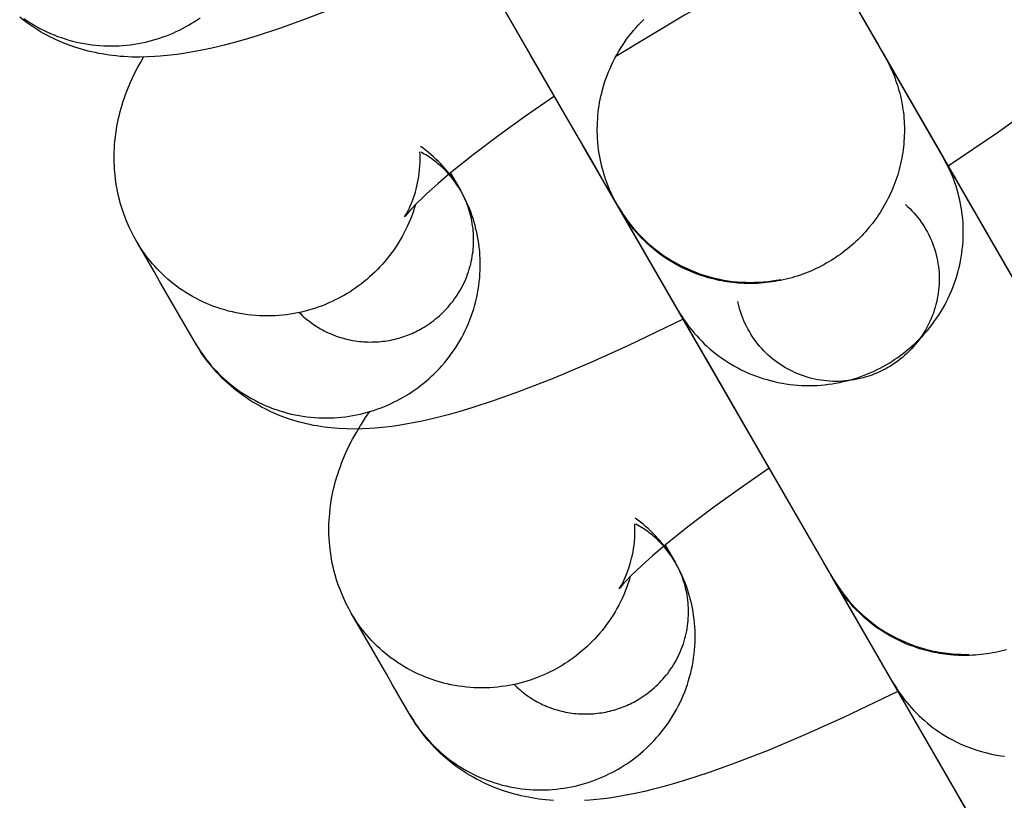
# Model space of a CAD drawing. Units: inches. Extents: x -1213 to 639, y -302 to 334.
# Drawn here: x -912 to -911, y -77 to -76 of the extents above; entities that cross this region are included whole.
import ezdxf

# ---------------------------------------------------------------- set-up
doc = ezdxf.new("R2010")
doc.units = ezdxf.units.IN
doc.header["$MEASUREMENT"] = 0
doc.layers.add('Make2D', color=7, linetype='Continuous', true_color=0x000000)

msp = doc.modelspace()

# ---------------------------------------------------------------- linework, layer by layer
at = {"layer": 'Make2D', "lineweight": -3}
for points in [[(-912.0008, -75.1939), (-912.0008, -75.1939), (-911.6514, -75.7989), (-911.6392, -75.8201), (-911.571, -75.9382), (-911.5666, -75.9458), (-911.5631, -75.9519), (-911.5605, -75.9564)], [(-911.8311, -76.1127), (-911.8337, -76.1082), (-911.8372, -76.1021), (-911.8416, -76.0945), (-911.847, -76.0852), (-911.8532, -76.0744), (-911.8604, -76.0619), (-911.8686, -76.0478), (-911.8776, -76.0321), (-911.9221, -75.9552), (-912.0878, -75.6682), (-912.2715, -75.35), (-912.2717, -75.3497), (-912.2718, -75.3495), (-912.272, -75.3491), (-912.2721, -75.349)], [(-911.7814, -75.5739), (-911.7814, -75.5739), (-911.432, -76.1789), (-911.4198, -76.2001), (-911.3472, -76.3258), (-911.3437, -76.3319), (-911.3411, -76.3364)], [(-911.6117, -76.4927), (-911.6143, -76.4882), (-911.6179, -76.4821), (-911.6223, -76.4744), (-911.6276, -76.4652), (-911.7027, -76.3352), (-911.8684, -76.0481), (-912.0521, -75.7299), (-912.0523, -75.7296), (-912.0524, -75.7295), (-912.0526, -75.7291), (-912.054, -75.7265)], [(-911.4436, -75.7705), (-911.4436, -75.7705), (-911.4436, -75.7705), (-911.4441, -75.7706), (-911.4449, -75.7707), (-911.4475, -75.7712), (-911.4503, -75.7717), (-911.4536, -75.7725), (-911.4619, -75.7746), (-911.4681, -75.7763), (-911.475, -75.7784), (-911.4895, -75.7831), (-911.5059, -75.7889), (-911.5334, -75.7996), (-911.5638, -75.8124), (-911.596, -75.8269), (-911.6299, -75.8431), (-911.6629, -75.8597), (-911.6966, -75.8773), (-911.7647, -75.9152), (-911.8348, -75.9572)], [(-912.1181, -75.9062), (-912.1546, -75.9203), (-912.1783, -75.9288), (-912.2012, -75.9362), (-912.2134, -75.9399), (-912.2254, -75.9432), (-912.2349, -75.9457), (-912.2443, -75.948), (-912.2537, -75.9501), (-912.263, -75.9519), (-912.2762, -75.9542), (-912.2828, -75.9552), (-912.2894, -75.956), (-912.3001, -75.957), (-912.3055, -75.9574), (-912.3129, -75.9577), (-912.3209, -75.9579), (-912.3291, -75.9578), (-912.3371, -75.9574), (-912.3411, -75.9571), (-912.3452, -75.9567), (-912.3522, -75.9558), (-912.3558, -75.9553), (-912.3593, -75.9547), (-912.3629, -75.9541), (-912.3665, -75.9533), (-912.3701, -75.9525), (-912.3738, -75.9517), (-912.3772, -75.9508), (-912.3805, -75.9498), (-912.3839, -75.9488), (-912.3873, -75.9477), (-912.3921, -75.9461), (-912.3968, -75.9443), (-912.4016, -75.9423), (-912.4064, -75.9402), (-912.4096, -75.9387), (-912.4128, -75.9371), (-912.416, -75.9354), (-912.4191, -75.9337), (-912.4223, -75.9319), (-912.4254, -75.93), (-912.4284, -75.928), (-912.4315, -75.926), (-912.4356, -75.9231), (-912.4396, -75.9201), (-912.4436, -75.917)], [(-912.4395, -75.9183), (-912.4363, -75.9205), (-912.4331, -75.9226), (-912.4297, -75.9247), (-912.4263, -75.9267), (-912.4229, -75.9285), (-912.4194, -75.9303), (-912.4158, -75.9321), (-912.4122, -75.9337), (-912.4085, -75.9352), (-912.4048, -75.9367), (-912.401, -75.938), (-912.3972, -75.9393), (-912.3934, -75.9405), (-912.3895, -75.9415), (-912.3856, -75.9425), (-912.3817, -75.9433), (-912.3777, -75.9441), (-912.3738, -75.9447), (-912.3698, -75.9453), (-912.3658, -75.9457), (-912.3618, -75.9461), (-912.3578, -75.9463), (-912.3539, -75.9465), (-912.3499, -75.9465), (-912.3459, -75.9465), (-912.342, -75.9463), (-912.3381, -75.946), (-912.3342, -75.9457), (-912.3303, -75.9453), (-912.3265, -75.9447), (-912.3227, -75.9441), (-912.3189, -75.9434), (-912.3152, -75.9426), (-912.3115, -75.9417), (-912.3078, -75.9407), (-912.3042, -75.9396), (-912.3007, -75.9385), (-912.2972, -75.9373), (-912.2937, -75.936), (-912.2903, -75.9347), (-912.287, -75.9333), (-912.2837, -75.9318), (-912.2805, -75.9303), (-912.2774, -75.9287), (-912.2743, -75.927), (-912.2713, -75.9253), (-912.2683, -75.9235), (-912.2653, -75.9217), (-912.2623, -75.9198), (-912.2594, -75.9178)], [(-911.2996, -75.9189), (-911.3088, -75.9277), (-911.3267, -75.9438), (-911.3459, -75.9601), (-911.3764, -75.9846), (-911.4096, -76.0098), (-911.444, -76.0345), (-911.4953, -76.0694)], [(-911.4145, -76.8343), (-911.4833, -76.7152), (-911.649, -76.4281), (-911.8327, -76.1099), (-911.8329, -76.1096), (-911.833, -76.1095), (-911.8332, -76.109), (-911.8347, -76.1065), (-911.8372, -76.1017), (-911.8392, -76.0974), (-911.8412, -76.093), (-911.8426, -76.0896), (-911.8439, -76.0861), (-911.8452, -76.0826), (-911.8464, -76.0791), (-911.8474, -76.0755), (-911.8484, -76.0719), (-911.8494, -76.0683), (-911.8502, -76.0647), (-911.8512, -76.0596), (-911.852, -76.0545), (-911.8527, -76.0494), (-911.8532, -76.0443), (-911.8534, -76.0409), (-911.8536, -76.0376), (-911.8537, -76.0342), (-911.8537, -76.0309), (-911.8536, -76.0276), (-911.8535, -76.0242), (-911.8533, -76.0209), (-911.8531, -76.0176), (-911.8527, -76.0142), (-911.8523, -76.0109), (-911.8518, -76.0076), (-911.8513, -76.0044), (-911.8507, -76.0011), (-911.85, -75.9978), (-911.8492, -75.9946), (-911.8484, -75.9913), (-911.8473, -75.9876), (-911.8462, -75.9839), (-911.8449, -75.9802), (-911.8436, -75.9766), (-911.8422, -75.973), (-911.8407, -75.9695), (-911.8392, -75.966), (-911.8375, -75.9625), (-911.8358, -75.9591), (-911.8339, -75.9557), (-911.832, -75.9524), (-911.8301, -75.9491), (-911.828, -75.9459), (-911.8259, -75.9428), (-911.8237, -75.9397), (-911.8214, -75.9366), (-911.819, -75.9336), (-911.8166, -75.9307), (-911.8141, -75.9278), (-911.8115, -75.925), (-911.8089, -75.9222), (-911.8062, -75.9195)], [(-912.3243, -76.1459), (-912.3269, -76.1412), (-912.3294, -76.1365), (-912.3317, -76.1317), (-912.3338, -76.1268), (-912.3358, -76.1219), (-912.3376, -76.1169), (-912.3393, -76.1119), (-912.3408, -76.1068), (-912.3417, -76.1033), (-912.3426, -76.0999), (-912.3433, -76.0964), (-912.3441, -76.0929), (-912.3449, -76.0879), (-912.3457, -76.0829), (-912.3462, -76.0779), (-912.3467, -76.0729), (-912.3469, -76.0692), (-912.3471, -76.0656), (-912.3471, -76.062), (-912.3471, -76.0584), (-912.3471, -76.0548), (-912.3469, -76.0512), (-912.3467, -76.0476), (-912.3464, -76.0441), (-912.3459, -76.0389), (-912.3452, -76.0338), (-912.3443, -76.0287), (-912.3434, -76.0237), (-912.3426, -76.0203), (-912.3418, -76.0168), (-912.341, -76.0135), (-912.3401, -76.0101), (-912.339, -76.0065), (-912.3379, -76.0029), (-912.3367, -75.9995), (-912.3355, -75.996), (-912.3342, -75.9927), (-912.3329, -75.9893), (-912.3301, -75.9829), (-912.3284, -75.9791), (-912.3266, -75.9754), (-912.323, -75.9683), (-912.32, -75.963), (-912.317, -75.9579)], [(-911.5604, -75.9565), (-911.5591, -75.9589), (-911.5578, -75.9612), (-911.5566, -75.9636), (-911.5554, -75.9661), (-911.5542, -75.9685), (-911.5531, -75.971), (-911.552, -75.9736), (-911.5509, -75.9761), (-911.5499, -75.9787), (-911.549, -75.9813), (-911.548, -75.984), (-911.5472, -75.9867), (-911.5463, -75.9894), (-911.5456, -75.9921), (-911.5448, -75.9948), (-911.5441, -75.9976), (-911.5435, -76.0004), (-911.5429, -76.0032), (-911.5424, -76.006), (-911.5419, -76.0089), (-911.5415, -76.0117), (-911.5411, -76.0146), (-911.5408, -76.0175), (-911.5406, -76.0204), (-911.5404, -76.0233), (-911.5402, -76.0262), (-911.5401, -76.0291), (-911.5401, -76.032), (-911.5401, -76.035), (-911.5402, -76.0379), (-911.5403, -76.0408), (-911.5405, -76.0437), (-911.5407, -76.0467), (-911.541, -76.0496), (-911.5414, -76.0525), (-911.5418, -76.0554), (-911.5422, -76.0583), (-911.5427, -76.0612), (-911.5433, -76.064), (-911.5439, -76.0669), (-911.5446, -76.0697), (-911.5453, -76.0726), (-911.5461, -76.0754), (-911.5469, -76.0782), (-911.5478, -76.0809), (-911.5488, -76.0837), (-911.5497, -76.0864), (-911.5508, -76.0891), (-911.5518, -76.0917), (-911.553, -76.0944), (-911.5541, -76.097), (-911.5553, -76.0996), (-911.5566, -76.1021), (-911.5579, -76.1046), (-911.5592, -76.1071), (-911.5606, -76.1096), (-911.562, -76.112), (-911.5634, -76.1144), (-911.5649, -76.1167), (-911.5664, -76.119), (-911.568, -76.1213), (-911.5696, -76.1236), (-911.5728, -76.1279), (-911.5763, -76.1321), (-911.5798, -76.1363), (-911.5817, -76.1384), (-911.5836, -76.1404), (-911.5856, -76.1424), (-911.5876, -76.1444), (-911.5896, -76.1463), (-911.5917, -76.1482), (-911.5938, -76.1501), (-911.596, -76.152), (-911.5982, -76.1538), (-911.6004, -76.1556), (-911.6027, -76.1573), (-911.605, -76.1591), (-911.6074, -76.1607), (-911.6098, -76.1624), (-911.6122, -76.164), (-911.6147, -76.1655), (-911.6172, -76.1671), (-911.6198, -76.1685), (-911.6223, -76.17), (-911.6249, -76.1713), (-911.6276, -76.1727), (-911.6302, -76.174), (-911.6329, -76.1752), (-911.6356, -76.1764), (-911.6383, -76.1775), (-911.6411, -76.1786), (-911.6439, -76.1797), (-911.6466, -76.1806), (-911.6495, -76.1816), (-911.6523, -76.1825), (-911.6551, -76.1833), (-911.658, -76.1841), (-911.6608, -76.1848), (-911.6637, -76.1854), (-911.6666, -76.1861), (-911.6695, -76.1866), (-911.6724, -76.1871), (-911.6753, -76.1876), (-911.6782, -76.1879), (-911.6811, -76.1883), (-911.684, -76.1886), (-911.6869, -76.1888), (-911.6898, -76.189), (-911.6927, -76.1891), (-911.6955, -76.1892), (-911.6984, -76.1892), (-911.7013, -76.1891), (-911.7041, -76.189), (-911.707, -76.1889), (-911.7098, -76.1887), (-911.7126, -76.1885), (-911.7154, -76.1882), (-911.7182, -76.1878), (-911.7209, -76.1875), (-911.7237, -76.187), (-911.7264, -76.1865), (-911.7291, -76.186), (-911.7317, -76.1854), (-911.737, -76.1842), (-911.7406, -76.1832), (-911.7443, -76.1821), (-911.7479, -76.1809), (-911.7516, -76.1796), (-911.7552, -76.1782), (-911.7588, -76.1767), (-911.7624, -76.1751), (-911.766, -76.1734), (-911.7695, -76.1717), (-911.773, -76.1698), (-911.7765, -76.1678), (-911.7799, -76.1657), (-911.7833, -76.1635), (-911.7867, -76.1612), (-911.79, -76.1589), (-911.7932, -76.1564), (-911.7964, -76.1538), (-911.7995, -76.1512), (-911.8025, -76.1485), (-911.8055, -76.1457), (-911.8084, -76.1428), (-911.8112, -76.1398), (-911.8139, -76.1368), (-911.8166, -76.1336), (-911.8191, -76.1304), (-911.8216, -76.1272), (-911.824, -76.1239), (-911.8263, -76.1205), (-911.8285, -76.1171), (-911.8306, -76.1136), (-911.8326, -76.1101), (-911.8345, -76.1065)], [(-911.5641, -75.9504), (-911.5622, -75.9535), (-911.5604, -75.9565)], [(-911.5641, -75.9504), (-911.564, -75.9504)], [(-911.562, -75.9539), (-911.562, -75.9539), (-911.2127, -76.5589), (-911.2005, -76.58), (-911.1439, -76.6781), (-911.1376, -76.6889), (-911.1323, -76.6981), (-911.1279, -76.7058), (-911.1243, -76.7119), (-911.1217, -76.7164)], [(-911.5604, -75.9565), (-911.5002, -76.0607)], [(-911.8974, -75.9978), (-911.9269, -76.0181), (-911.9542, -76.0378), (-911.9805, -76.0577), (-912.0035, -76.0762), (-912.0167, -76.0874), (-912.028, -76.0977), (-912.0333, -76.1026), (-912.0379, -76.1071), (-912.0439, -76.1132), (-912.0462, -76.1158), (-912.048, -76.1179), (-912.0497, -76.1199), (-912.0502, -76.1206), (-912.0505, -76.1209), (-912.0505, -76.1209), (-912.0505, -76.1209)], [(-911.9935, -76.0939), (-911.9952, -76.091), (-911.997, -76.0882), (-911.9988, -76.0854), (-912.0007, -76.0827), (-912.0026, -76.08), (-912.0047, -76.0774), (-912.0067, -76.0748), (-912.0088, -76.0722), (-912.0112, -76.0696), (-912.0136, -76.067), (-912.016, -76.0645), (-912.0185, -76.062), (-912.0211, -76.0597), (-912.0236, -76.0574), (-912.0263, -76.0551), (-912.029, -76.053), (-912.0316, -76.051), (-912.0342, -76.0491)], [(-912.0505, -76.1209), (-912.0502, -76.1205), (-912.0495, -76.1194), (-912.0486, -76.1179), (-912.0475, -76.1159), (-912.0462, -76.1133), (-912.0455, -76.1119), (-912.0448, -76.1103), (-912.0434, -76.1072), (-912.0428, -76.1055), (-912.0421, -76.1037), (-912.0414, -76.1018), (-912.0408, -76.0998), (-912.0401, -76.0978), (-912.0395, -76.0956), (-912.0387, -76.0927), (-912.0379, -76.0896), (-912.0373, -76.0864), (-912.0366, -76.0832), (-912.0361, -76.0798), (-912.0356, -76.0763), (-912.0352, -76.0727), (-912.0349, -76.069), (-912.0347, -76.0654), (-912.0347, -76.0618), (-912.0347, -76.0582), (-912.0348, -76.0545)], [(-911.9935, -76.0939), (-911.9952, -76.0911), (-911.997, -76.0883), (-911.9989, -76.0855), (-912.0009, -76.0828), (-912.003, -76.0801), (-912.0053, -76.0775), (-912.0077, -76.0749), (-912.0101, -76.0724), (-912.0114, -76.0711), (-912.0127, -76.0699), (-912.0141, -76.0687), (-912.0154, -76.0675), (-912.0168, -76.0664), (-912.0182, -76.0652), (-912.0197, -76.0641), (-912.0211, -76.063), (-912.0226, -76.0619), (-912.0241, -76.0609), (-912.0257, -76.0598), (-912.0272, -76.0588), (-912.0288, -76.0578), (-912.0304, -76.0569), (-912.0321, -76.056), (-912.0337, -76.0551)], [(-911.7709, -76.217), (-911.7691, -76.22), (-911.7673, -76.2229), (-911.7654, -76.2258), (-911.7634, -76.2287), (-911.7613, -76.2316), (-911.7592, -76.2344), (-911.7569, -76.2372), (-911.7546, -76.24), (-911.7522, -76.2427), (-911.7497, -76.2454), (-911.7471, -76.2481), (-911.7444, -76.2507), (-911.7417, -76.2532), (-911.7389, -76.2558), (-911.736, -76.2582), (-911.733, -76.2606), (-911.73, -76.2629), (-911.7268, -76.2652), (-911.7236, -76.2674), (-911.7204, -76.2695), (-911.717, -76.2716), (-911.7137, -76.2735), (-911.7102, -76.2754), (-911.7067, -76.2772), (-911.7031, -76.2789), (-911.6995, -76.2806), (-911.6958, -76.2821), (-911.6921, -76.2836), (-911.6883, -76.2849), (-911.6845, -76.2862), (-911.6807, -76.2873), (-911.6768, -76.2884), (-911.6729, -76.2893), (-911.669, -76.2902), (-911.665, -76.291), (-911.6611, -76.2916), (-911.6571, -76.2922), (-911.6531, -76.2926), (-911.6491, -76.293), (-911.6452, -76.2932), (-911.6412, -76.2933), (-911.6372, -76.2934), (-911.6333, -76.2933), (-911.6293, -76.2932), (-911.6254, -76.2929), (-911.6215, -76.2926), (-911.6176, -76.2921), (-911.6138, -76.2916), (-911.61, -76.2909), (-911.6062, -76.2902), (-911.6025, -76.2894), (-911.5988, -76.2885), (-911.5951, -76.2876), (-911.5915, -76.2865), (-911.588, -76.2854), (-911.5845, -76.2842), (-911.581, -76.2829), (-911.5776, -76.2815), (-911.5743, -76.2801), (-911.571, -76.2787), (-911.5678, -76.2771), (-911.5647, -76.2755), (-911.5616, -76.2739), (-911.5586, -76.2722), (-911.5556, -76.2704), (-911.5526, -76.2686), (-911.5497, -76.2666), (-911.5467, -76.2646), (-911.5438, -76.2625), (-911.5409, -76.2603), (-911.5381, -76.2581), (-911.5352, -76.2557), (-911.5324, -76.2533), (-911.5297, -76.2508), (-911.527, -76.2482), (-911.5243, -76.2455), (-911.5217, -76.2428), (-911.5191, -76.2399), (-911.5166, -76.237), (-911.5142, -76.234), (-911.5118, -76.231), (-911.5095, -76.2279), (-911.5072, -76.2247), (-911.505, -76.2214), (-911.5029, -76.2181), (-911.5009, -76.2147), (-911.4989, -76.2112), (-911.4971, -76.2077), (-911.4953, -76.2041), (-911.4936, -76.2005), (-911.492, -76.1968), (-911.4905, -76.1931), (-911.4891, -76.1894), (-911.4878, -76.1856), (-911.4866, -76.1817), (-911.4854, -76.1779), (-911.4844, -76.174), (-911.4835, -76.1701), (-911.4827, -76.1662), (-911.482, -76.1622), (-911.4814, -76.1583), (-911.4809, -76.1543), (-911.4805, -76.1504), (-911.4802, -76.1464), (-911.48, -76.1425), (-911.4799, -76.1385), (-911.4799, -76.1346), (-911.48, -76.1307), (-911.4802, -76.1268), (-911.4805, -76.1229), (-911.4809, -76.1191), (-911.4814, -76.1153), (-911.482, -76.1115), (-911.4827, -76.1078), (-911.4834, -76.1041), (-911.4843, -76.1004), (-911.4852, -76.0968), (-911.4862, -76.0933), (-911.4873, -76.0898), (-911.4885, -76.0863), (-911.4897, -76.0829), (-911.4911, -76.0795), (-911.4924, -76.0763), (-911.4939, -76.073), (-911.4954, -76.0699), (-911.4969, -76.0668), (-911.4986, -76.0637), (-911.5002, -76.0607)], [(-911.4986, -76.0637), (-911.496, -76.0682), (-911.4925, -76.0743), (-911.488, -76.0819), (-911.4827, -76.0911), (-911.4765, -76.102), (-911.4076, -76.2212), (-911.29, -76.425)], [(-912.0036, -76.0763), (-911.9935, -76.0939)], [(-912.2642, -76.2501), (-912.2624, -76.2531), (-912.2606, -76.256), (-912.2587, -76.2589), (-912.2567, -76.2618), (-912.2546, -76.2646), (-912.2525, -76.2675), (-912.2502, -76.2703), (-912.2479, -76.2731), (-912.2455, -76.2758), (-912.243, -76.2785), (-912.2404, -76.2812), (-912.2378, -76.2838), (-912.235, -76.2863), (-912.2322, -76.2889), (-912.2293, -76.2913), (-912.2263, -76.2937), (-912.2233, -76.296), (-912.2202, -76.2983), (-912.217, -76.3005), (-912.2137, -76.3026), (-912.2104, -76.3047), (-912.207, -76.3066), (-912.2035, -76.3085), (-912.2, -76.3103), (-912.1964, -76.312), (-912.1928, -76.3137), (-912.1891, -76.3152), (-912.1854, -76.3167), (-912.1816, -76.318), (-912.1778, -76.3193), (-912.174, -76.3204), (-912.1701, -76.3215), (-912.1662, -76.3225), (-912.1623, -76.3233), (-912.1583, -76.3241), (-912.1544, -76.3247), (-912.1504, -76.3253), (-912.1464, -76.3257), (-912.1424, -76.3261), (-912.1385, -76.3263), (-912.1345, -76.3265), (-912.1305, -76.3265), (-912.1266, -76.3264), (-912.1226, -76.3263), (-912.1187, -76.326), (-912.1148, -76.3257), (-912.1109, -76.3252), (-912.1071, -76.3247), (-912.1033, -76.3241), (-912.0995, -76.3233), (-912.0958, -76.3225), (-912.0921, -76.3216), (-912.0884, -76.3207), (-912.0848, -76.3196), (-912.0813, -76.3185), (-912.0778, -76.3173), (-912.0743, -76.316), (-912.071, -76.3147), (-912.0676, -76.3133), (-912.0643, -76.3118), (-912.0611, -76.3102), (-912.058, -76.3086), (-912.0549, -76.307), (-912.0519, -76.3053), (-912.0489, -76.3035), (-912.0459, -76.3017), (-912.043, -76.2997), (-912.04, -76.2977), (-912.0371, -76.2956), (-912.0342, -76.2935), (-912.0314, -76.2912), (-912.0285, -76.2889), (-912.0257, -76.2864), (-912.023, -76.2839), (-912.0203, -76.2813), (-912.0176, -76.2787), (-912.015, -76.2759), (-912.0124, -76.2731), (-912.0099, -76.2702), (-912.0075, -76.2672), (-912.0051, -76.2641), (-912.0028, -76.261), (-912.0005, -76.2578), (-911.9983, -76.2545), (-911.9962, -76.2512), (-911.9942, -76.2478), (-911.9922, -76.2443), (-911.9904, -76.2408), (-911.9886, -76.2372), (-911.9869, -76.2336), (-911.9853, -76.23), (-911.9838, -76.2262), (-911.9824, -76.2225), (-911.9811, -76.2187), (-911.9799, -76.2149), (-911.9787, -76.211), (-911.9777, -76.2071), (-911.9768, -76.2032), (-911.976, -76.1993), (-911.9753, -76.1954), (-911.9747, -76.1914), (-911.9742, -76.1875), (-911.9738, -76.1835), (-911.9735, -76.1795), (-911.9733, -76.1756), (-911.9732, -76.1717), (-911.9732, -76.1677), (-911.9733, -76.1638), (-911.9735, -76.1599), (-911.9738, -76.1561), (-911.9742, -76.1522), (-911.9747, -76.1484), (-911.9753, -76.1447), (-911.976, -76.1409), (-911.9767, -76.1372), (-911.9776, -76.1336), (-911.9785, -76.13), (-911.9795, -76.1264), (-911.9806, -76.1229), (-911.9818, -76.1194), (-911.983, -76.116), (-911.9843, -76.1127), (-911.9857, -76.1094), (-911.9872, -76.1062), (-911.9887, -76.103), (-911.9902, -76.0999), (-911.9918, -76.0968), (-911.9935, -76.0939)], [(-912.1581, -76.2188), (-912.1566, -76.2202), (-912.1551, -76.2217), (-912.1536, -76.2231), (-912.152, -76.2244), (-912.1504, -76.2258), (-912.1487, -76.2271), (-912.147, -76.2284), (-912.1453, -76.2296), (-912.1436, -76.2309), (-912.1418, -76.2321), (-912.14, -76.2332), (-912.1382, -76.2344), (-912.1363, -76.2354), (-912.1344, -76.2365), (-912.1325, -76.2375), (-912.1305, -76.2385), (-912.1285, -76.2394), (-912.1265, -76.2403), (-912.1245, -76.2412), (-912.1225, -76.242), (-912.1204, -76.2428), (-912.1183, -76.2435), (-912.1162, -76.2442), (-912.1141, -76.2448), (-912.112, -76.2454), (-912.1098, -76.246), (-912.1077, -76.2465), (-912.1055, -76.2469), (-912.1033, -76.2474), (-912.1011, -76.2477), (-912.0989, -76.248), (-912.0967, -76.2483), (-912.0945, -76.2485), (-912.0924, -76.2487), (-912.0902, -76.2488), (-912.088, -76.2489), (-912.0858, -76.249), (-912.0836, -76.2489), (-912.0814, -76.2489), (-912.0792, -76.2488), (-912.0771, -76.2486), (-912.0749, -76.2485), (-912.0728, -76.2482), (-912.0706, -76.248), (-912.0685, -76.2476), (-912.0664, -76.2473), (-912.0644, -76.2469), (-912.0623, -76.2464), (-912.0602, -76.246), (-912.0582, -76.2455), (-912.0562, -76.2449), (-912.0542, -76.2443), (-912.0523, -76.2437), (-912.0503, -76.243), (-912.0484, -76.2424), (-912.0465, -76.2416), (-912.0447, -76.2409), (-912.0428, -76.2401), (-912.041, -76.2393), (-912.0393, -76.2384), (-912.0375, -76.2376), (-912.0358, -76.2367), (-912.0341, -76.2358), (-912.0324, -76.2348), (-912.0304, -76.2336), (-912.0285, -76.2324), (-912.0265, -76.2311), (-912.0245, -76.2298), (-912.0226, -76.2284), (-912.0207, -76.2269), (-912.0188, -76.2254), (-912.0169, -76.2239), (-912.015, -76.2222), (-912.0132, -76.2206), (-912.0114, -76.2188), (-912.0096, -76.2171), (-912.0078, -76.2152), (-912.0061, -76.2133), (-912.0045, -76.2114), (-912.0028, -76.2094), (-912.0012, -76.2074), (-911.9997, -76.2053), (-911.9982, -76.2032), (-911.9967, -76.201), (-911.9953, -76.1987), (-911.994, -76.1965), (-911.9927, -76.1942), (-911.9914, -76.1918), (-911.9902, -76.1895), (-911.9891, -76.187), (-911.988, -76.1846), (-911.987, -76.1821), (-911.9861, -76.1796), (-911.9852, -76.1771), (-911.9844, -76.1745), (-911.9837, -76.172), (-911.983, -76.1694), (-911.9824, -76.1668), (-911.9818, -76.1642), (-911.9814, -76.1615), (-911.981, -76.1589), (-911.9806, -76.1563), (-911.9803, -76.1536), (-911.9801, -76.151), (-911.98, -76.1484), (-911.98, -76.1457), (-911.98, -76.1431), (-911.98, -76.1405), (-911.9802, -76.1379), (-911.9804, -76.1353), (-911.9806, -76.1328), (-911.981, -76.1302), (-911.9814, -76.1277), (-911.9818, -76.1252), (-911.9823, -76.1228), (-911.9829, -76.1203), (-911.9835, -76.1179), (-911.9842, -76.1156), (-911.9849, -76.1132), (-911.9857, -76.1109), (-911.9865, -76.1086), (-911.9874, -76.1064), (-911.9883, -76.1042), (-911.9893, -76.1021), (-911.9903, -76.1), (-911.9913, -76.0979), (-911.9924, -76.0959), (-911.9935, -76.0939)], [(-912.0394, -76.1086), (-912.0406, -76.1124), (-912.0418, -76.1162), (-912.0431, -76.1199), (-912.0446, -76.1236), (-912.0461, -76.1272), (-912.0477, -76.1308), (-912.0494, -76.1344), (-912.0512, -76.1379), (-912.0531, -76.1413), (-912.055, -76.1447), (-912.057, -76.148), (-912.0591, -76.1513), (-912.0613, -76.1545), (-912.0635, -76.1576), (-912.0658, -76.1607), (-912.0682, -76.1637), (-912.0706, -76.1666), (-912.0731, -76.1694), (-912.0757, -76.1722), (-912.0782, -76.1749), (-912.0809, -76.1775), (-912.0836, -76.1801), (-912.0863, -76.1825), (-912.089, -76.1849), (-912.0918, -76.1872), (-912.0946, -76.1894), (-912.0975, -76.1916), (-912.1004, -76.1936), (-912.1033, -76.1956), (-912.1062, -76.1975), (-912.1091, -76.1993), (-912.112, -76.2011), (-912.1151, -76.2028), (-912.1182, -76.2044), (-912.1213, -76.206), (-912.1245, -76.2076), (-912.1278, -76.209), (-912.1311, -76.2105), (-912.1345, -76.2118), (-912.138, -76.2131), (-912.1414, -76.2143), (-912.145, -76.2154), (-912.1486, -76.2165), (-912.1522, -76.2174), (-912.1559, -76.2183), (-912.1597, -76.2191), (-912.1634, -76.2199), (-912.1673, -76.2205), (-912.1711, -76.221), (-912.175, -76.2215), (-912.1789, -76.2218), (-912.1828, -76.2221), (-912.1867, -76.2222), (-912.1907, -76.2223), (-912.1947, -76.2222), (-912.1986, -76.2221), (-912.2026, -76.2219), (-912.2066, -76.2215), (-912.2106, -76.2211), (-912.2145, -76.2205), (-912.2185, -76.2199), (-912.2224, -76.2191), (-912.2264, -76.2182), (-912.2303, -76.2173), (-912.2341, -76.2162), (-912.238, -76.2151), (-912.2418, -76.2138), (-912.2455, -76.2125), (-912.2493, -76.211), (-912.2529, -76.2095), (-912.2566, -76.2078), (-912.2601, -76.2061), (-912.2637, -76.2043), (-912.2671, -76.2024), (-912.2705, -76.2005), (-912.2739, -76.1984), (-912.2771, -76.1963), (-912.2803, -76.1941), (-912.2834, -76.1918), (-912.2865, -76.1895), (-912.2895, -76.1871), (-912.2924, -76.1846), (-912.2952, -76.1821), (-912.2979, -76.1796), (-912.3006, -76.177), (-912.3032, -76.1743), (-912.3056, -76.1716), (-912.3081, -76.1689), (-912.3104, -76.1661), (-912.3126, -76.1633), (-912.3148, -76.1604), (-912.3169, -76.1576), (-912.3188, -76.1547), (-912.3208, -76.1518), (-912.3226, -76.1488), (-912.3243, -76.1459)], [(-911.8346, -76.1066), (-911.8345, -76.1065)], [(-911.5389, -76.1086), (-911.5368, -76.1106), (-911.5346, -76.1126), (-911.5325, -76.1148), (-911.5305, -76.117), (-911.5285, -76.1192), (-911.5266, -76.1215), (-911.5248, -76.1239), (-911.523, -76.1264), (-911.5213, -76.1289), (-911.5196, -76.1315), (-911.518, -76.1341), (-911.5165, -76.1368), (-911.5151, -76.1396), (-911.5138, -76.1424), (-911.5125, -76.1452), (-911.5114, -76.1481), (-911.5103, -76.151), (-911.5093, -76.1539), (-911.5084, -76.1568), (-911.5076, -76.1598), (-911.5069, -76.1628), (-911.5063, -76.1658), (-911.5058, -76.1689), (-911.5053, -76.1719), (-911.505, -76.1749), (-911.5047, -76.1779), (-911.5046, -76.181), (-911.5045, -76.184), (-911.5045, -76.187), (-911.5046, -76.19), (-911.5048, -76.1929), (-911.5051, -76.1958), (-911.5055, -76.1988), (-911.5059, -76.2017), (-911.5065, -76.2046), (-911.5071, -76.2076), (-911.5078, -76.2105), (-911.5086, -76.2135), (-911.5095, -76.2164), (-911.5105, -76.2193), (-911.5116, -76.2222), (-911.5127, -76.225), (-911.514, -76.2279), (-911.5153, -76.2307), (-911.5167, -76.2334), (-911.5182, -76.2362), (-911.5198, -76.2389), (-911.5215, -76.2415), (-911.5233, -76.2441), (-911.5251, -76.2466), (-911.527, -76.2491), (-911.529, -76.2515), (-911.531, -76.2539), (-911.5331, -76.2562), (-911.5353, -76.2584), (-911.5375, -76.2606), (-911.5398, -76.2626), (-911.5421, -76.2646), (-911.5445, -76.2666), (-911.5469, -76.2684), (-911.5494, -76.2702), (-911.5519, -76.2719), (-911.5544, -76.2735), (-911.557, -76.275), (-911.5596, -76.2765), (-911.5622, -76.2778), (-911.5649, -76.2792), (-911.5677, -76.2804), (-911.5705, -76.2816), (-911.5734, -76.2827), (-911.5763, -76.2837), (-911.5792, -76.2846), (-911.5822, -76.2855), (-911.5852, -76.2863), (-911.5882, -76.2869), (-911.5913, -76.2875), (-911.5944, -76.288), (-911.5975, -76.2884), (-911.6006, -76.2887), (-911.6037, -76.289), (-911.6069, -76.2891), (-911.61, -76.2891), (-911.6131, -76.2891), (-911.6162, -76.2889), (-911.6193, -76.2887), (-911.6224, -76.2884), (-911.6255, -76.2879), (-911.6285, -76.2874), (-911.6315, -76.2868), (-911.6345, -76.2861), (-911.6374, -76.2854), (-911.6403, -76.2845), (-911.6432, -76.2836), (-911.646, -76.2826), (-911.6488, -76.2815), (-911.6515, -76.2804), (-911.6541, -76.2791), (-911.6568, -76.2778), (-911.6594, -76.2764), (-911.662, -76.2749), (-911.6646, -76.2734), (-911.6672, -76.2717), (-911.6697, -76.27), (-911.6721, -76.2682), (-911.6745, -76.2663), (-911.6769, -76.2643), (-911.6792, -76.2623), (-911.6814, -76.2602), (-911.6836, -76.258), (-911.6857, -76.2557), (-911.6878, -76.2534), (-911.6897, -76.251), (-911.6916, -76.2486), (-911.6935, -76.2461), (-911.6952, -76.2436), (-911.6969, -76.241), (-911.6984, -76.2383), (-911.6999, -76.2356), (-911.7014, -76.2329), (-911.7027, -76.2302), (-911.7039, -76.2274), (-911.7051, -76.2246), (-911.7061, -76.2218), (-911.7071, -76.2189), (-911.708, -76.2161), (-911.7088, -76.2132), (-911.7095, -76.2103), (-911.7101, -76.2075)], [(-911.8324, -76.1106), (-911.8279, -76.1178), (-911.8224, -76.1256), (-911.8163, -76.1332), (-911.8096, -76.1406), (-911.8023, -76.1476), (-911.7945, -76.1542), (-911.7861, -76.1604), (-911.7773, -76.1661), (-911.768, -76.1712), (-911.7582, -76.1757), (-911.7482, -76.1795), (-911.7379, -76.1827), (-911.7334, -76.1838), (-911.729, -76.1848), (-911.7245, -76.1857), (-911.72, -76.1864), (-911.7155, -76.187), (-911.711, -76.1874), (-911.7065, -76.1878), (-911.702, -76.1879), (-911.6975, -76.188), (-911.693, -76.1879), (-911.6885, -76.1878), (-911.684, -76.1874), (-911.6795, -76.187), (-911.6751, -76.1864), (-911.6706, -76.1857), (-911.6662, -76.1849)], [(-911.7709, -76.217), (-911.831, -76.1128)], [(-912.3243, -76.1459), (-912.3243, -76.1459)], [(-912.2642, -76.2501), (-912.2699, -76.2402), (-912.276, -76.2296), (-912.2821, -76.2191), (-912.2882, -76.2085), (-912.2942, -76.198), (-912.3003, -76.1875), (-912.3064, -76.1769), (-912.3125, -76.1664), (-912.3186, -76.1559), (-912.3243, -76.1459)], [(-911.5606, -76.5813), (-911.6783, -76.3774), (-911.6905, -76.3563), (-911.7399, -76.2707), (-911.7471, -76.2583), (-911.7533, -76.2474), (-911.7631, -76.2305), (-911.7666, -76.2245), (-911.7692, -76.2199)], [(-911.7659, -76.2257), (-911.8217, -76.2526), (-911.8604, -76.27), (-911.8987, -76.2862), (-911.9352, -76.3003), (-911.959, -76.3087), (-911.9818, -76.3162), (-911.994, -76.3199), (-912.006, -76.3232), (-912.0155, -76.3257), (-912.025, -76.328), (-912.0343, -76.3301), (-912.0437, -76.3319), (-912.0568, -76.3342), (-912.0634, -76.3351), (-912.0701, -76.336), (-912.0807, -76.337), (-912.0861, -76.3374), (-912.0936, -76.3377), (-912.1016, -76.3379), (-912.1097, -76.3377), (-912.1177, -76.3374), (-912.1217, -76.337), (-912.1258, -76.3367), (-912.1328, -76.3358), (-912.1364, -76.3353), (-912.1399, -76.3347), (-912.1435, -76.3341), (-912.1471, -76.3333), (-912.1508, -76.3325), (-912.1544, -76.3316), (-912.1578, -76.3308), (-912.1611, -76.3298), (-912.1645, -76.3288), (-912.1679, -76.3277), (-912.1727, -76.3261), (-912.1775, -76.3242), (-912.1822, -76.3223), (-912.187, -76.3202), (-912.1902, -76.3186), (-912.1934, -76.317), (-912.1966, -76.3154), (-912.1997, -76.3136), (-912.2029, -76.3118), (-912.206, -76.31), (-912.2091, -76.308), (-912.2121, -76.306), (-912.2162, -76.3031), (-912.2202, -76.3001), (-912.2242, -76.297), (-912.2281, -76.2937), (-912.2308, -76.2914), (-912.2334, -76.2889), (-912.236, -76.2864), (-912.2385, -76.2839), (-912.2422, -76.28), (-912.2457, -76.2761), (-912.2491, -76.272), (-912.2524, -76.2678), (-912.2555, -76.2636), (-912.2585, -76.2592), (-912.2614, -76.2547), (-912.2642, -76.2501)], [(-912.1049, -76.5259), (-912.1075, -76.5212), (-912.11, -76.5165), (-912.1123, -76.5117), (-912.1144, -76.5068), (-912.1164, -76.5019), (-912.1182, -76.4969), (-912.1199, -76.4919), (-912.1214, -76.4868), (-912.1223, -76.4833), (-912.1232, -76.4798), (-912.124, -76.4763), (-912.1247, -76.4728), (-912.1256, -76.4678), (-912.1263, -76.4629), (-912.1269, -76.4579), (-912.1273, -76.4529), (-912.1275, -76.4492), (-912.1277, -76.4456), (-912.1278, -76.4419), (-912.1278, -76.4383), (-912.1277, -76.4347), (-912.1275, -76.4312), (-912.1273, -76.4276), (-912.127, -76.424), (-912.1265, -76.4189), (-912.1258, -76.4137), (-912.125, -76.4087), (-912.124, -76.4037), (-912.1233, -76.4002), (-912.1225, -76.3968), (-912.1216, -76.3934), (-912.1207, -76.3901), (-912.1196, -76.3865), (-912.1185, -76.3829), (-912.1173, -76.3794), (-912.1161, -76.376), (-912.1148, -76.3726), (-912.1135, -76.3693), (-912.1107, -76.3628), (-912.109, -76.3591), (-912.1073, -76.3554), (-912.1036, -76.3483), (-912.0996, -76.3412), (-912.0955, -76.3343), (-912.0945, -76.3327), (-912.0903, -76.3262), (-912.0859, -76.3199)], [(-911.7031, -76.3345), (-911.7031, -76.3344)], [(-911.678, -76.3778), (-911.7075, -76.3981), (-911.7348, -76.4178), (-911.7611, -76.4377), (-911.7841, -76.4562), (-911.7973, -76.4674), (-911.8087, -76.4776), (-911.8139, -76.4826), (-911.8186, -76.4871), (-911.8245, -76.4932), (-911.8268, -76.4957), (-911.8286, -76.4978), (-911.8304, -76.4999), (-911.8309, -76.5005), (-911.8312, -76.5009), (-911.8312, -76.5009), (-911.8312, -76.5009)], [(-911.7741, -76.4739), (-911.7758, -76.471), (-911.7776, -76.4682), (-911.7794, -76.4654), (-911.7813, -76.4626), (-911.7833, -76.46), (-911.7853, -76.4573), (-911.7873, -76.4547), (-911.7895, -76.4522), (-911.7918, -76.4496), (-911.7942, -76.447), (-911.7966, -76.4445), (-911.7991, -76.442), (-911.8017, -76.4396), (-911.8043, -76.4374), (-911.8069, -76.4351), (-911.8096, -76.433), (-911.8122, -76.431), (-911.8149, -76.429)], [(-911.8311, -76.5009), (-911.8309, -76.5005), (-911.8302, -76.4994), (-911.8293, -76.4979), (-911.8281, -76.4959), (-911.8268, -76.4933), (-911.8261, -76.4918), (-911.8254, -76.4902), (-911.8241, -76.4871), (-911.8234, -76.4854), (-911.8227, -76.4837), (-911.822, -76.4818), (-911.8214, -76.4798), (-911.8207, -76.4777), (-911.8201, -76.4756), (-911.8193, -76.4726), (-911.8186, -76.4696), (-911.8179, -76.4664), (-911.8172, -76.4631), (-911.8167, -76.4597), (-911.8162, -76.4563), (-911.8158, -76.4527), (-911.8155, -76.449), (-911.8154, -76.4454), (-911.8153, -76.4418), (-911.8153, -76.4382), (-911.8154, -76.4345)], [(-911.7741, -76.4739), (-911.7758, -76.471), (-911.7776, -76.4683), (-911.7795, -76.4655), (-911.7815, -76.4628), (-911.7837, -76.4601), (-911.7859, -76.4575), (-911.7883, -76.4549), (-911.7908, -76.4524), (-911.792, -76.4511), (-911.7933, -76.4499), (-911.7947, -76.4487), (-911.796, -76.4475), (-911.7974, -76.4464), (-911.7988, -76.4452), (-911.8003, -76.4441), (-911.8017, -76.443), (-911.8032, -76.4419), (-911.8047, -76.4408), (-911.8063, -76.4398), (-911.8079, -76.4388), (-911.8094, -76.4378), (-911.811, -76.4369), (-911.8127, -76.4359), (-911.8143, -76.435)], [(-911.7843, -76.4563), (-911.7741, -76.4739)], [(-912.0448, -76.6301), (-912.043, -76.633), (-912.0412, -76.636), (-912.0393, -76.6389), (-912.0373, -76.6418), (-912.0352, -76.6446), (-912.0331, -76.6475), (-912.0308, -76.6503), (-912.0285, -76.653), (-912.0261, -76.6558), (-912.0236, -76.6585), (-912.021, -76.6611), (-912.0184, -76.6638), (-912.0156, -76.6663), (-912.0128, -76.6688), (-912.0099, -76.6713), (-912.0069, -76.6737), (-912.0039, -76.676), (-912.0008, -76.6783), (-911.9976, -76.6805), (-911.9943, -76.6826), (-911.991, -76.6846), (-911.9876, -76.6866), (-911.9841, -76.6885), (-911.9806, -76.6903), (-911.977, -76.692), (-911.9734, -76.6937), (-911.9697, -76.6952), (-911.966, -76.6966), (-911.9622, -76.698), (-911.9584, -76.6993), (-911.9546, -76.7004), (-911.9507, -76.7015), (-911.9468, -76.7024), (-911.9429, -76.7033), (-911.939, -76.704), (-911.935, -76.7047), (-911.931, -76.7053), (-911.927, -76.7057), (-911.9231, -76.7061), (-911.9191, -76.7063), (-911.9151, -76.7064), (-911.9111, -76.7065), (-911.9072, -76.7064), (-911.9032, -76.7063), (-911.8993, -76.706), (-911.8954, -76.7057), (-911.8916, -76.7052), (-911.8877, -76.7047), (-911.8839, -76.704), (-911.8801, -76.7033), (-911.8764, -76.7025), (-911.8727, -76.7016), (-911.8691, -76.7007), (-911.8655, -76.6996), (-911.8619, -76.6985), (-911.8584, -76.6973), (-911.855, -76.696), (-911.8516, -76.6946), (-911.8482, -76.6932), (-911.845, -76.6918), (-911.8418, -76.6902), (-911.8386, -76.6886), (-911.8355, -76.687), (-911.8325, -76.6853), (-911.8295, -76.6835), (-911.8265, -76.6817), (-911.8236, -76.6797), (-911.8206, -76.6777), (-911.8177, -76.6756), (-911.8148, -76.6734), (-911.812, -76.6712), (-911.8092, -76.6688), (-911.8064, -76.6664), (-911.8036, -76.6639), (-911.8009, -76.6613), (-911.7982, -76.6586), (-911.7956, -76.6559), (-911.7931, -76.6531), (-911.7905, -76.6501), (-911.7881, -76.6472), (-911.7857, -76.6441), (-911.7834, -76.641), (-911.7811, -76.6378), (-911.7789, -76.6345), (-911.7768, -76.6312), (-911.7748, -76.6278), (-911.7729, -76.6243), (-911.771, -76.6208), (-911.7692, -76.6172), (-911.7675, -76.6136), (-911.7659, -76.6099), (-911.7644, -76.6062), (-911.763, -76.6025), (-911.7617, -76.5987), (-911.7605, -76.5948), (-911.7594, -76.591), (-911.7583, -76.5871), (-911.7574, -76.5832), (-911.7566, -76.5793), (-911.7559, -76.5753), (-911.7553, -76.5714), (-911.7548, -76.5674), (-911.7544, -76.5635), (-911.7541, -76.5595), (-911.7539, -76.5556), (-911.7538, -76.5516), (-911.7538, -76.5477), (-911.7539, -76.5438), (-911.7541, -76.5399), (-911.7544, -76.536), (-911.7548, -76.5322), (-911.7553, -76.5284), (-911.7559, -76.5246), (-911.7566, -76.5209), (-911.7573, -76.5172), (-911.7582, -76.5135), (-911.7591, -76.5099), (-911.7601, -76.5064), (-911.7612, -76.5029), (-911.7624, -76.4994), (-911.7636, -76.496), (-911.7649, -76.4927), (-911.7663, -76.4894), (-911.7678, -76.4861), (-911.7693, -76.483), (-911.7708, -76.4799), (-911.7725, -76.4768), (-911.7741, -76.4739)], [(-911.9387, -76.5988), (-911.9372, -76.6002), (-911.9357, -76.6016), (-911.9342, -76.603), (-911.9326, -76.6044), (-911.931, -76.6057), (-911.9293, -76.6071), (-911.9277, -76.6084), (-911.926, -76.6096), (-911.9242, -76.6108), (-911.9224, -76.612), (-911.9206, -76.6132), (-911.9188, -76.6143), (-911.9169, -76.6154), (-911.915, -76.6165), (-911.9131, -76.6175), (-911.9111, -76.6185), (-911.9092, -76.6194), (-911.9071, -76.6203), (-911.9051, -76.6212), (-911.9031, -76.622), (-911.901, -76.6228), (-911.8989, -76.6235), (-911.8968, -76.6242), (-911.8947, -76.6248), (-911.8926, -76.6254), (-911.8904, -76.626), (-911.8883, -76.6265), (-911.8861, -76.6269), (-911.8839, -76.6273), (-911.8817, -76.6277), (-911.8796, -76.628), (-911.8774, -76.6283), (-911.8752, -76.6285), (-911.873, -76.6287), (-911.8708, -76.6288), (-911.8686, -76.6289), (-911.8664, -76.6289), (-911.8642, -76.6289), (-911.862, -76.6289), (-911.8598, -76.6288), (-911.8577, -76.6286), (-911.8555, -76.6284), (-911.8534, -76.6282), (-911.8513, -76.6279), (-911.8492, -76.6276), (-911.8471, -76.6273), (-911.845, -76.6269), (-911.8429, -76.6264), (-911.8409, -76.626), (-911.8388, -76.6254), (-911.8368, -76.6249), (-911.8349, -76.6243), (-911.8329, -76.6237), (-911.831, -76.623), (-911.829, -76.6223), (-911.8272, -76.6216), (-911.8253, -76.6209), (-911.8235, -76.6201), (-911.8217, -76.6193), (-911.8199, -76.6184), (-911.8181, -76.6176), (-911.8164, -76.6167), (-911.8147, -76.6157), (-911.813, -76.6148), (-911.8111, -76.6136), (-911.8091, -76.6124), (-911.8071, -76.6111), (-911.8051, -76.6098), (-911.8032, -76.6084), (-911.8013, -76.6069), (-911.7994, -76.6054), (-911.7975, -76.6038), (-911.7956, -76.6022), (-911.7938, -76.6005), (-911.792, -76.5988), (-911.7902, -76.597), (-911.7885, -76.5952), (-911.7867, -76.5933), (-911.7851, -76.5914), (-911.7834, -76.5894), (-911.7818, -76.5874), (-911.7803, -76.5853), (-911.7788, -76.5831), (-911.7773, -76.581), (-911.7759, -76.5787), (-911.7746, -76.5765), (-911.7733, -76.5742), (-911.772, -76.5718), (-911.7709, -76.5694), (-911.7697, -76.567), (-911.7687, -76.5646), (-911.7677, -76.5621), (-911.7667, -76.5596), (-911.7658, -76.5571), (-911.765, -76.5545), (-911.7643, -76.5519), (-911.7636, -76.5494), (-911.763, -76.5468), (-911.7624, -76.5441), (-911.762, -76.5415), (-911.7616, -76.5389), (-911.7612, -76.5362), (-911.761, -76.5336), (-911.7608, -76.531), (-911.7606, -76.5283), (-911.7606, -76.5257), (-911.7606, -76.5231), (-911.7607, -76.5205), (-911.7608, -76.5179), (-911.761, -76.5153), (-911.7613, -76.5128), (-911.7616, -76.5102), (-911.762, -76.5077), (-911.7624, -76.5052), (-911.7629, -76.5027), (-911.7635, -76.5003), (-911.7641, -76.4979), (-911.7648, -76.4955), (-911.7655, -76.4932), (-911.7663, -76.4909), (-911.7671, -76.4886), (-911.768, -76.4864), (-911.7689, -76.4842), (-911.7699, -76.482), (-911.7709, -76.4799), (-911.7719, -76.4779), (-911.773, -76.4758), (-911.7741, -76.4739)], [(-911.82, -76.4886), (-911.8212, -76.4924), (-911.8224, -76.4961), (-911.8238, -76.4999), (-911.8252, -76.5035), (-911.8267, -76.5072), (-911.8283, -76.5108), (-911.83, -76.5143), (-911.8318, -76.5178), (-911.8337, -76.5213), (-911.8356, -76.5247), (-911.8376, -76.528), (-911.8397, -76.5313), (-911.8419, -76.5345), (-911.8442, -76.5376), (-911.8465, -76.5407), (-911.8488, -76.5437), (-911.8513, -76.5466), (-911.8537, -76.5494), (-911.8563, -76.5522), (-911.8589, -76.5549), (-911.8615, -76.5575), (-911.8642, -76.5601), (-911.8669, -76.5625), (-911.8697, -76.5649), (-911.8724, -76.5672), (-911.8753, -76.5694), (-911.8781, -76.5716), (-911.881, -76.5736), (-911.8839, -76.5756), (-911.8868, -76.5775), (-911.8897, -76.5793), (-911.8927, -76.5811), (-911.8957, -76.5828), (-911.8988, -76.5844), (-911.9019, -76.586), (-911.9051, -76.5875), (-911.9084, -76.589), (-911.9117, -76.5904), (-911.9151, -76.5918), (-911.9186, -76.5931), (-911.9221, -76.5943), (-911.9256, -76.5954), (-911.9292, -76.5964), (-911.9329, -76.5974), (-911.9366, -76.5983), (-911.9403, -76.5991), (-911.9441, -76.5998), (-911.9479, -76.6005), (-911.9517, -76.601), (-911.9556, -76.6014), (-911.9595, -76.6018), (-911.9634, -76.6021), (-911.9674, -76.6022), (-911.9713, -76.6023), (-911.9753, -76.6022), (-911.9793, -76.6021), (-911.9832, -76.6018), (-911.9872, -76.6015), (-911.9912, -76.601), (-911.9952, -76.6005), (-911.9991, -76.5998), (-912.0031, -76.5991), (-912.007, -76.5982), (-912.0109, -76.5973), (-912.0148, -76.5962), (-912.0186, -76.595), (-912.0224, -76.5938), (-912.0262, -76.5924), (-912.0299, -76.591), (-912.0336, -76.5894), (-912.0372, -76.5878), (-912.0408, -76.5861), (-912.0443, -76.5843), (-912.0477, -76.5824), (-912.0511, -76.5804), (-912.0545, -76.5784), (-912.0577, -76.5763), (-912.0609, -76.5741), (-912.0641, -76.5718), (-912.0671, -76.5695), (-912.0701, -76.5671), (-912.073, -76.5646), (-912.0758, -76.5621), (-912.0785, -76.5595), (-912.0812, -76.5569), (-912.0838, -76.5543), (-912.0863, -76.5516), (-912.0887, -76.5488), (-912.091, -76.5461), (-912.0932, -76.5433), (-912.0954, -76.5404), (-912.0975, -76.5375), (-912.0995, -76.5347), (-912.1014, -76.5318), (-912.1032, -76.5288), (-912.1049, -76.5259)], [(-911.173, -77.2526), (-911.1756, -77.2481), (-911.1791, -77.242), (-911.1835, -77.2344), (-911.1888, -77.2252), (-911.1951, -77.2143), (-911.2639, -77.0951), (-911.4296, -76.8081), (-911.6134, -76.4899), (-911.6135, -76.4896), (-911.6136, -76.4894), (-911.6139, -76.489), (-911.6147, -76.4875)], [(-911.613, -76.4905), (-911.6085, -76.4978), (-911.603, -76.5056), (-911.5969, -76.5132), (-911.5902, -76.5205), (-911.583, -76.5276), (-911.5751, -76.5342), (-911.5668, -76.5404), (-911.5579, -76.5461), (-911.5486, -76.5512), (-911.5389, -76.5557), (-911.5288, -76.5595), (-911.5185, -76.5627), (-911.5158, -76.5634), (-911.513, -76.564), (-911.5102, -76.5646), (-911.5075, -76.5652), (-911.5047, -76.5657), (-911.5019, -76.5662), (-911.4992, -76.5666), (-911.4964, -76.5669), (-911.4936, -76.5672), (-911.4908, -76.5675), (-911.488, -76.5677), (-911.4852, -76.5678), (-911.4824, -76.5679), (-911.4796, -76.568), (-911.4769, -76.568), (-911.4741, -76.5679)], [(-911.4357, -76.5633), (-911.4386, -76.564), (-911.4415, -76.5648), (-911.4443, -76.5654), (-911.4472, -76.566), (-911.4501, -76.5666), (-911.453, -76.5671), (-911.4559, -76.5675), (-911.4588, -76.5679), (-911.4617, -76.5683), (-911.4646, -76.5685), (-911.4675, -76.5688), (-911.4704, -76.5689), (-911.4733, -76.5691), (-911.4762, -76.5691), (-911.479, -76.5692), (-911.4819, -76.5691), (-911.4847, -76.569), (-911.4876, -76.5689), (-911.4904, -76.5687), (-911.4932, -76.5684), (-911.496, -76.5682), (-911.4988, -76.5678), (-911.5015, -76.5674), (-911.5043, -76.567), (-911.507, -76.5665), (-911.5097, -76.566), (-911.5123, -76.5654), (-911.5176, -76.5641), (-911.5211, -76.5632), (-911.5246, -76.5622), (-911.5281, -76.561), (-911.5316, -76.5598), (-911.5351, -76.5585), (-911.5385, -76.5571), (-911.542, -76.5556), (-911.5454, -76.554), (-911.5488, -76.5523), (-911.5522, -76.5506), (-911.5555, -76.5487), (-911.5588, -76.5467), (-911.5621, -76.5447), (-911.5653, -76.5426), (-911.5685, -76.5404), (-911.5716, -76.5381), (-911.5747, -76.5357), (-911.5777, -76.5332), (-911.5807, -76.5307), (-911.5836, -76.528), (-911.5864, -76.5253), (-911.5892, -76.5226), (-911.5919, -76.5197), (-911.5945, -76.5168), (-911.597, -76.5138), (-911.5995, -76.5108), (-911.6019, -76.5077), (-911.6042, -76.5045), (-911.6064, -76.5013), (-911.6085, -76.498), (-911.6105, -76.4947), (-911.6125, -76.4913)], [(-911.5515, -76.597), (-911.6117, -76.4928)], [(-912.1049, -76.5259), (-912.1049, -76.5259)], [(-912.0448, -76.6301), (-912.0505, -76.6201), (-912.0566, -76.6096), (-912.0627, -76.5991), (-912.0688, -76.5885), (-912.0749, -76.578), (-912.0809, -76.5675), (-912.087, -76.5569), (-912.0931, -76.5464), (-912.0992, -76.5358), (-912.1049, -76.5259)], [(-911.571, -76.5373), (-911.5708, -76.5387)], [(-911.3321, -76.977), (-911.5515, -76.597)], [(-911.5515, -76.597), (-911.5497, -76.5999), (-911.5479, -76.6029), (-911.546, -76.6058), (-911.544, -76.6087), (-911.5419, -76.6115), (-911.5398, -76.6144), (-911.5375, -76.6172), (-911.5352, -76.62), (-911.5328, -76.6227), (-911.5303, -76.6254), (-911.5277, -76.6281), (-911.5251, -76.6307), (-911.5223, -76.6332), (-911.5195, -76.6357), (-911.5166, -76.6382), (-911.5136, -76.6406), (-911.5106, -76.6429), (-911.5075, -76.6452), (-911.5043, -76.6474), (-911.501, -76.6495), (-911.4977, -76.6515), (-911.4943, -76.6535), (-911.4908, -76.6554), (-911.4873, -76.6572), (-911.4837, -76.6589), (-911.4801, -76.6606), (-911.4764, -76.6621), (-911.4727, -76.6635), (-911.4689, -76.6649), (-911.4651, -76.6662), (-911.4613, -76.6673), (-911.4574, -76.6684), (-911.4535, -76.6693), (-911.4496, -76.6702), (-911.4456, -76.6709), (-911.4417, -76.6716), (-911.4377, -76.6721)], [(-911.5462, -76.6055), (-911.6023, -76.6326), (-911.641, -76.65), (-911.6793, -76.6662), (-911.7159, -76.6803), (-911.7396, -76.6887), (-911.7625, -76.6962), (-911.7747, -76.6998), (-911.7866, -76.7032), (-911.7962, -76.7057), (-911.8056, -76.708), (-911.8149, -76.71), (-911.8243, -76.7119), (-911.8374, -76.7142), (-911.8441, -76.7151), (-911.8507, -76.7159), (-911.8614, -76.717), (-911.8668, -76.7174)], [(-911.8983, -76.7173), (-911.9024, -76.717), (-911.9065, -76.7166), (-911.9135, -76.7158), (-911.917, -76.7153), (-911.9206, -76.7147), (-911.9241, -76.714), (-911.9277, -76.7133), (-911.9314, -76.7125), (-911.935, -76.7116), (-911.9384, -76.7107), (-911.9418, -76.7098), (-911.9451, -76.7088), (-911.9485, -76.7077), (-911.9533, -76.706), (-911.9581, -76.7042), (-911.9629, -76.7023), (-911.9676, -76.7001), (-911.9708, -76.6986), (-911.974, -76.697), (-911.9772, -76.6954), (-911.9804, -76.6936), (-911.9835, -76.6918), (-911.9866, -76.6899), (-911.9897, -76.688), (-911.9927, -76.686), (-911.9968, -76.6831), (-912.0009, -76.6801), (-912.0048, -76.677), (-912.0087, -76.6737), (-912.0114, -76.6713), (-912.014, -76.6689), (-912.0166, -76.6664), (-912.0192, -76.6639), (-912.0228, -76.66), (-912.0263, -76.6561), (-912.0297, -76.652), (-912.033, -76.6478), (-912.0361, -76.6435), (-912.0392, -76.6392), (-912.042, -76.6347), (-912.0448, -76.6301)], [(-911.4837, -76.7144), (-911.4837, -76.7144)]]:
    msp.add_lwpolyline(points, dxfattribs=at)

doc.saveas('drawing.dxf')
